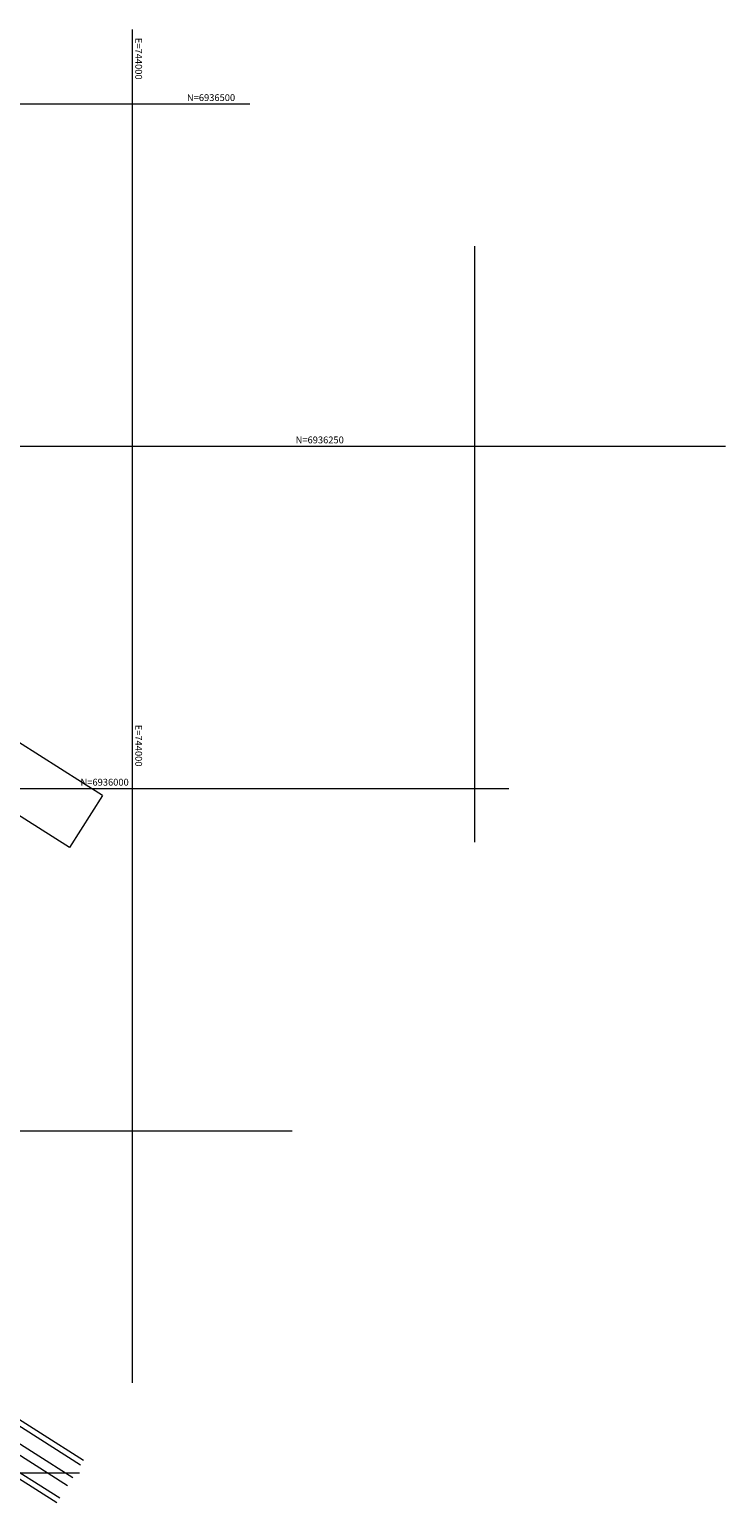
# Model space of a CAD drawing. Units: metres. Extents: x 737599 to 744433, y 6931816 to 6938007.
# Drawn here: x 743925 to 744433, y 6935478 to 6936554 of the extents above; entities that cross this region are included whole.
import ezdxf
from ezdxf.enums import TextEntityAlignment as Align

# ---------------------------------------------------------------- set-up
doc = ezdxf.new("R2010")
doc.units = ezdxf.units.M
doc.header["$MEASUREMENT"] = 0
doc.layers.get('0').update_dxf_attribs({"color": 255})
doc.layers.add('GRADE', color=1, linetype='Continuous', lineweight=0)
doc.layers.add('SEÇÕES', color=7, linetype='Continuous', lineweight=0)
doc.styles.add('ARIAL', font='ARIAL.TTF')

# ---------------------------------------------------------------- blocks, each defined once
blk = doc.blocks.new('A$C3BAD1AB7')
at = {"color": 7, "true_color": 0xfcfcfc}
for p, q in [((742801.3, 6951241.3), (743962.1, 6950506)), ((742803.5, 6951244.6), (743964.2, 6950509.3)), ((742795.5, 6951232.1), (743956.3, 6950496.8)), ((743978, 6950994.8, 4.1), (743605.6, 6951230.7)), ((742786, 6951217.1), (743946.8, 6950481.8)), ((742791.8, 6951226.2), (743952.6, 6950490.9)), ((742783.9, 6951213.7), (743944.6, 6950478.4)), ((743953.9, 6950956.8, 4.1), (743581.5, 6951192.7)), ((743978, 6950994.8, 4.1), (743953.9, 6950956.8, 4.1))]:
    blk.add_line(p, q, dxfattribs=at)

msp = doc.modelspace()

# ---------------------------------------------------------------- linework, layer by layer
at = {"layer": 'GRADE', "color": 20}
for p, q in [((744000, 6935565.834), (744000, 6936554.274)), ((743650.463, 6936500), (744085.714, 6936500)), ((744250, 6935960.654), (744250, 6936395.974)), ((741798.152, 6936250), (744433.214, 6936250)), ((742192.971, 6936000), (744274.914, 6936000)), ((742587.79, 6935750), (744116.614, 6935750)), ((742982.61, 6935500), (743961.286, 6935500))]:
    msp.add_line(p, q, dxfattribs=at)

# ---------------------------------------------------------------- block references
at = {"layer": 'SEÇÕES'}
msp.add_blockref('A$C3BAD1AB7', (0, -15000), dxfattribs=at)

# ---------------------------------------------------------------- texts
at = {"layer": 'GRADE', "color": 20, "style": 'ARIAL'}
msp.add_text(' E=744000', height=5, rotation=270, dxfattribs=at).set_placement((744002, 6936549.676))
for s, p in [('N=6936500 ', (744076.493, 6936502)), ('N=6936250 ', (744155.895, 6936252)), ('N=6936000 ', (743998.771, 6936002))]:
    msp.add_text(s, height=5, dxfattribs=at).set_placement(p, align=Align.RIGHT)
msp.add_text('E=744000 ', height=5, rotation=270, dxfattribs=at).set_placement((744002, 6936014.444), align=Align.RIGHT)

doc.saveas('drawing.dxf')
